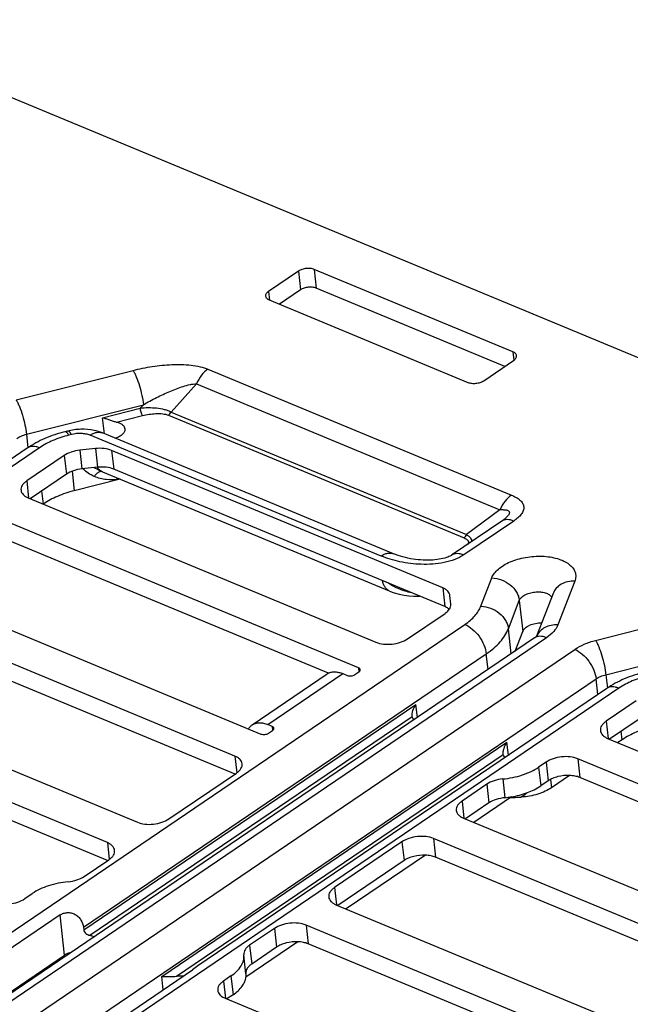
# Model space of a CAD drawing. Units: inches. Extents: x 0 to 34, y 0 to 22.
# Drawn here: x 9.8 to 10.9, y 12.5 to 14.2 of the extents above; entities that cross this region are included whole.
import ezdxf

# ---------------------------------------------------------------- set-up
doc = ezdxf.new("R2010")
doc.units = ezdxf.units.IN
doc.header["$LTSCALE"] = 1.87
doc.header["$MEASUREMENT"] = 0
doc.layers.get('0').update_dxf_attribs({"linetype": 'CONTINUOUS'})

msp = doc.modelspace()

# ---------------------------------------------------------------- linework, layer by layer
at = {"color": 7, "linetype": 'CONTINUOUS'}
for p, q in [((11.9726, 13.1356), (8.0383, 14.7694)), ((10.3129, 13.7442), (10.3165, 13.7112)), ((10.6614, 13.5994), (10.3129, 13.7442)), ((10.2852, 13.7413), (10.2325, 13.7055)), ((10.2852, 13.7413), (10.2888, 13.7083)), ((10.2888, 13.7083), (10.2517, 13.6831)), ((10.6472, 13.5739), (10.3165, 13.7112)), ((10.2325, 13.7055), (10.2342, 13.6904)), ((10.2339, 13.6905), (10.5824, 13.5458)), ((10.6614, 13.5994), (10.663, 13.5847)), ((10.6101, 13.5487), (10.6627, 13.5845)), ((9.79, 13.5149), (9.9951, 13.5669)), ((10.1264, 13.569), (10.6588, 13.348)), ((10.1062, 13.5434), (10.0617, 13.4938)), ((10.1062, 13.5434), (10.6386, 13.3223)), ((9.808, 13.4548), (10.0131, 13.5067)), ((9.9414, 13.4838), (10.0076, 13.5006)), ((10.0131, 13.5067), (10.0076, 13.5006)), ((9.9446, 13.4555), (9.9414, 13.4838)), ((9.9662, 13.4761), (10.0115, 13.4875)), ((10.0573, 13.4883), (10.5758, 13.2729)), ((10.0617, 13.4938), (10.5802, 13.2785)), ((9.808, 13.4548), (9.8106, 13.4312)), ((9.8801, 13.4603), (9.8754, 13.4591)), ((9.887, 13.4543), (9.8823, 13.4531)), ((10.4302, 13.241), (9.9196, 13.453)), ((10.4517, 13.2449), (9.9411, 13.457)), ((9.8307, 13.431), (8.4068, 12.4636)), ((9.8095, 13.4305), (9.0858, 12.9389)), ((9.8743, 13.4176), (9.8085, 13.3729)), ((9.8743, 13.4176), (9.878, 13.3847)), ((9.9291, 13.4297), (9.9014, 13.4267)), ((9.9014, 13.4267), (9.9051, 13.3938)), ((9.9291, 13.4297), (9.9328, 13.3967)), ((9.9574, 13.4264), (9.961, 13.3934)), ((10.5382, 13.1852), (9.9574, 13.4264)), ((9.9328, 13.3967), (9.9051, 13.3938)), ((9.878, 13.3847), (9.8145, 13.3416)), ((9.8879, 13.3898), (9.8917, 13.3556)), ((9.9421, 13.3884), (9.9408, 13.389)), ((10.4451, 13.1795), (9.9421, 13.3884)), ((10.5418, 13.1522), (9.961, 13.3934)), ((9.8085, 13.3729), (9.8118, 13.3427)), ((9.9721, 13.376), (9.8917, 13.3556)), ((9.8376, 13.3323), (9.835, 13.3555)), ((9.8112, 13.343), (10.4211, 13.0897)), ((9.8376, 13.3323), (9.8373, 13.3321)), ((10.6386, 13.3223), (10.5802, 13.2785)), ((10.3904, 13.0448), (9.7585, 13.3072)), ((10.6417, 13.302), (10.5538, 13.2423)), ((10.6629, 13.3024), (10.5751, 13.2428)), ((10.3378, 13.0352), (9.7622, 13.2743)), ((9.5584, 13.203), (10.2193, 12.9285)), ((10.6051, 13.1529), (10.6243, 13.2026)), ((10.7699, 13.1969), (10.7404, 13.1203)), ((10.5382, 13.1852), (10.5418, 13.1522)), ((10.551, 13.1714), (10.551, 13.1716)), ((10.7318, 13.1753), (10.7029, 13.1002)), ((10.1737, 12.8898), (9.5057, 13.1672)), ((10.5524, 13.1564), (10.551, 13.1714)), ((10.6534, 13.1133), (10.6725, 13.163)), ((10.6725, 13.163), (10.6786, 13.1087)), ((10.4764, 13.0955), (10.5423, 13.1402)), ((10.8065, 13.0928), (11.0116, 13.1448)), ((8.9748, 12.0325), (10.5771, 13.121)), ((10.174, 12.8583), (9.5094, 13.1343)), ((10.6583, 13.0694), (10.6534, 13.1133)), ((10.6653, 13.0741), (10.6786, 13.1087)), ((10.6992, 13.0972), (9.0026, 11.9446)), ((10.7204, 13.0976), (9.0062, 11.9331)), ((10.7029, 13.1002), (10.7031, 13.1004)), ((10.7031, 13.1004), (10.7032, 13.1005)), ((9.0203, 11.8886), (10.7698, 13.0771)), ((9.908, 12.5892), (10.6147, 13.0693)), ((10.6178, 13.0418), (10.6147, 13.0693)), ((10.8245, 13.0327), (11.0296, 13.0846)), ((9.3346, 13.051), (10.0025, 12.7736)), ((10.2039, 12.9445), (10.3355, 13.0339)), ((10.2315, 12.9451), (10.3632, 13.0345)), ((10.3632, 13.0345), (10.3707, 13.0314)), ((10.3841, 13.0328), (10.3911, 13.0376)), ((10.3904, 13.0448), (10.3912, 13.0377)), ((9.0404, 11.825), (10.8074, 13.0253)), ((10.8105, 12.9979), (10.8074, 13.0253)), ((10.8245, 13.0327), (10.8271, 13.0091)), ((10.8472, 13.0088), (9.0928, 11.817)), ((9.9499, 12.7378), (9.2819, 13.0152)), ((10.826, 13.0084), (10.1088, 12.5213)), ((9.9502, 12.7063), (9.2856, 12.9823)), ((10.8776, 12.9866), (10.8249, 12.9508)), ((9.9085, 12.5845), (10.4912, 12.9804)), ((10.4938, 12.9576), (10.4912, 12.9804)), ((9.9194, 12.5751), (10.4847, 12.9592)), ((10.4847, 12.9592), (10.4846, 12.9599)), ((10.8249, 12.9508), (10.8283, 12.9206)), ((10.8813, 12.9536), (10.831, 12.9195)), ((10.239, 12.9419), (10.2315, 12.9451)), ((10.2327, 12.9299), (10.2397, 12.9347)), ((10.239, 12.9419), (10.2398, 12.9348)), ((10.8531, 12.9184), (10.8514, 12.9334)), ((10.0454, 12.5027), (10.651, 12.9141)), ((10.6535, 12.8913), (10.651, 12.9141)), ((10.8276, 12.9209), (11.3213, 12.7158)), ((10.8531, 12.9184), (10.8457, 12.9134)), ((10.071, 12.5033), (10.6444, 12.8928)), ((10.1737, 12.8898), (10.1769, 12.8603)), ((10.6444, 12.8928), (10.6443, 12.8936)), ((10.7196, 12.8793), (10.7065, 12.8703)), ((10.7196, 12.8793), (10.7233, 12.8463)), ((10.775, 12.8851), (10.7787, 12.8522)), ((11.2687, 12.6801), (10.775, 12.8851)), ((10.7065, 12.8703), (10.7101, 12.8374)), ((10.0579, 12.7794), (10.1764, 12.8599)), ((10.6436, 12.8496), (10.6473, 12.8167)), ((10.7233, 12.8463), (10.7101, 12.8374)), ((10.7275, 12.8488), (10.7291, 12.8342)), ((10.7608, 12.8558), (10.7291, 12.8342)), ((11.269, 12.6485), (10.7787, 12.8522)), ((10.6157, 12.8404), (10.5721, 12.8108)), ((10.6157, 12.8404), (10.6193, 12.8075)), ((10.5721, 12.8108), (10.5755, 12.7806)), ((10.6589, 12.8183), (10.5928, 12.7734)), ((10.6193, 12.8075), (10.5781, 12.7795)), ((10.5748, 12.7809), (11.0976, 12.5638)), ((10.5222, 12.7451), (10.5258, 12.7122)), ((11.0449, 12.528), (10.5222, 12.7451)), ((9.9499, 12.7378), (9.9532, 12.7083)), ((10.4668, 12.7393), (10.3483, 12.6588)), ((10.4668, 12.7393), (10.4704, 12.7064)), ((9.909, 12.6783), (9.9526, 12.7079)), ((10.4704, 12.7064), (10.3543, 12.6275)), ((10.508, 12.7158), (10.369, 12.6214)), ((11.0452, 12.4965), (10.5258, 12.7122)), ((10.3483, 12.6588), (10.3517, 12.6286)), ((9.8051, 12.6395), (9.8182, 12.6484)), ((10.351, 12.6289), (10.8738, 12.4118)), ((9.8672, 12.6109), (9.7, 12.4974)), ((9.875, 12.5405), (9.8672, 12.6109)), ((9.908, 12.5892), (9.9085, 12.5845)), ((10.243, 12.5873), (10.1994, 12.5577)), ((10.243, 12.5873), (10.2467, 12.5543)), ((10.2984, 12.5931), (10.302, 12.5602)), ((10.8211, 12.376), (10.2984, 12.5931)), ((10.2842, 12.5638), (10.193, 12.5018)), ((10.1994, 12.5577), (10.2031, 12.5247)), ((10.2467, 12.5543), (10.2031, 12.5247)), ((10.8215, 12.3445), (10.302, 12.5602)), ((9.7078, 12.427), (9.875, 12.5405)), ((10.1893, 12.5413), (10.1894, 12.5406)), ((10.1931, 12.5077), (10.1894, 12.5406)), ((10.1088, 12.5213), (10.0995, 12.5145)), ((9.9323, 12.4009), (10.0995, 12.5145)), ((10.048, 12.4795), (10.0454, 12.5027)), ((10.1667, 12.5037), (10.1536, 12.4947)), ((10.1667, 12.5037), (10.1704, 12.4707)), ((10.1536, 12.4947), (10.1569, 12.4645)), ((10.1563, 12.4648), (10.65, 12.2598)), ((10.1704, 12.4707), (10.1596, 12.4634))]:
    msp.add_line(p, q, dxfattribs=at)
for points in [[(10.643, 13.303), (10.6429, 13.3029), (10.6422, 13.3023), (10.6417, 13.302)], [(10.5538, 13.2423), (10.5534, 13.242), (10.5523, 13.2414), (10.551, 13.2407), (10.5492, 13.2399), (10.5471, 13.2391), (10.5446, 13.2382), (10.5418, 13.2374), (10.5387, 13.2366), (10.5354, 13.2359), (10.532, 13.2353), (10.5284, 13.2348), (10.5246, 13.2343), (10.5207, 13.234), (10.5166, 13.2338), (10.5125, 13.2337), (10.5082, 13.2337), (10.5039, 13.2339), (10.4995, 13.2341), (10.495, 13.2345), (10.4906, 13.235), (10.4861, 13.2356), (10.4817, 13.2363), (10.4773, 13.2372), (10.4729, 13.2382), (10.4685, 13.2393), (10.4642, 13.2405), (10.4598, 13.2419), (10.4554, 13.2435), (10.4517, 13.2449)], [(10.4451, 13.1795), (10.453, 13.1766), (10.4617, 13.1741), (10.4704, 13.1722), (10.479, 13.171), (10.4875, 13.1704), (10.4958, 13.1703), (10.498, 13.1704)]]:
    msp.add_lwpolyline(points, dxfattribs=at)
for centre, radius, start, end in [((10.7301, 13.088), 0.0298, 154.9417, 155.6232), ((10.3471, 13.0169), 0.0206, 116.8275, 124.1766), ((10.6319, 12.98), 0.164, 275.3653, 277.4033), ((10.632, 12.9792), 0.1632, 277.4013, 279.4651), ((10.1669, 12.5048), 0.0264, 353.4477, 6.271)]:
    msp.add_arc(centre, radius, start, end, dxfattribs=at)
for points, knots in [([(10.3129, 13.7442), (10.3108, 13.745), (10.3061, 13.7461), (10.2987, 13.7461), (10.2915, 13.7446), (10.2871, 13.7425), (10.2852, 13.7413)], [0, 0, 0, 0, 0.235209, 0.498503, 0.762607, 1, 1, 1, 1]), ([(10.3165, 13.7112), (10.3144, 13.7121), (10.3097, 13.7132), (10.3024, 13.7131), (10.2952, 13.7116), (10.2907, 13.7096), (10.2888, 13.7083)], [0, 0, 0, 0, 0.235209, 0.498503, 0.762607, 1, 1, 1, 1]), ([(10.2325, 13.7055), (10.2317, 13.7049), (10.2302, 13.7038), (10.2285, 13.7017), (10.2275, 13.6995), (10.2274, 13.698), (10.2275, 13.6973)], [0, 0, 0, 0, 0.296358, 0.557509, 0.787998, 1, 1, 1, 1]), ([(10.2275, 13.6973), (10.2276, 13.6966), (10.228, 13.6952), (10.2294, 13.6933), (10.2314, 13.6917), (10.233, 13.6909), (10.2339, 13.6905)], [0, 0, 0, 0, 0.213356, 0.444392, 0.705009, 1, 1, 1, 1]), ([(10.6678, 13.5927), (10.6677, 13.5934), (10.6672, 13.5948), (10.6659, 13.5967), (10.6639, 13.5983), (10.6622, 13.5991), (10.6614, 13.5994)], [0, 0, 0, 0, 0.213356, 0.444392, 0.705009, 1, 1, 1, 1]), ([(10.6627, 13.5845), (10.6635, 13.585), (10.665, 13.5862), (10.6667, 13.5883), (10.6677, 13.5904), (10.6678, 13.592), (10.6678, 13.5927)], [0, 0, 0, 0, 0.296358, 0.557509, 0.787998, 1, 1, 1, 1]), ([(9.9951, 13.5669), (10.0062, 13.5697), (10.0287, 13.5743), (10.0572, 13.5771), (10.08, 13.5773), (10.0965, 13.5763), (10.1121, 13.5738), (10.1219, 13.5709), (10.1264, 13.569)], [0, 0, 0, 0, 0.257338, 0.516906, 0.645195, 0.770395, 0.889946, 1, 1, 1, 1]), ([(9.9951, 13.5669), (9.9961, 13.5653), (9.9981, 13.5615), (10.002, 13.5526), (10.0064, 13.5397), (10.0106, 13.5234), (10.0125, 13.5122), (10.0131, 13.5067)], [0, 0, 0, 0, 0.091588, 0.201466, 0.460448, 0.740178, 1, 1, 1, 1]), ([(10.1264, 13.569), (10.1221, 13.5661), (10.1142, 13.5582), (10.1086, 13.5487), (10.1062, 13.5434)], [0, 0, 0, 0, 0.473101, 1, 1, 1, 1]), ([(10.0131, 13.5067), (10.0206, 13.5111), (10.032, 13.5172), (10.0475, 13.5248), (10.0592, 13.53), (10.0711, 13.5348), (10.0829, 13.5389), (10.0928, 13.5416), (10.1006, 13.543), (10.1044, 13.5434), (10.1062, 13.5434)], [0, 0, 0, 0, 0.257214, 0.385498, 0.513204, 0.639893, 0.764787, 0.886241, 0.944582, 1, 1, 1, 1]), ([(10.5824, 13.5458), (10.5845, 13.5449), (10.5892, 13.5439), (10.5965, 13.5439), (10.6037, 13.5454), (10.6082, 13.5474), (10.6101, 13.5487)], [0, 0, 0, 0, 0.235209, 0.498503, 0.762607, 1, 1, 1, 1]), ([(9.79, 13.5149), (9.791, 13.5133), (9.793, 13.5095), (9.7969, 13.5007), (9.8013, 13.4877), (9.8055, 13.4714), (9.8074, 13.4602), (9.808, 13.4548)], [0, 0, 0, 0, 0.091587, 0.201466, 0.460448, 0.740178, 1, 1, 1, 1]), ([(10.0076, 13.5006), (10.0123, 13.5012), (10.0218, 13.5018), (10.036, 13.5012), (10.0475, 13.4992), (10.056, 13.4966), (10.0599, 13.4948), (10.0617, 13.4938)], [0, 0, 0, 0, 0.255629, 0.516225, 0.770508, 0.88995, 1, 1, 1, 1]), ([(10.0115, 13.4875), (10.011, 13.4883), (10.0101, 13.4902), (10.009, 13.4934), (10.0081, 13.497), (10.0077, 13.4994), (10.0076, 13.5006)], [0, 0, 0, 0, 0.201337, 0.460362, 0.740138, 1, 1, 1, 1]), ([(9.9414, 13.4838), (9.9435, 13.4834), (9.9476, 13.4822), (9.9538, 13.4801), (9.96, 13.4779), (9.9641, 13.4766), (9.9662, 13.4761)], [0, 0, 0, 0, 0.240326, 0.494085, 0.753265, 1, 1, 1, 1]), ([(10.0115, 13.4875), (10.0154, 13.4885), (10.0232, 13.4901), (10.0351, 13.4913), (10.0449, 13.4911), (10.0523, 13.4899), (10.0557, 13.4889), (10.0573, 13.4883)], [0, 0, 0, 0, 0.257349, 0.516953, 0.770327, 0.889913, 1, 1, 1, 1]), ([(10.0573, 13.4883), (10.0582, 13.4889), (10.06, 13.4906), (10.0612, 13.4927), (10.0617, 13.4938)], [0, 0, 0, 0, 0.473101, 1, 1, 1, 1]), ([(9.9662, 13.4761), (9.9682, 13.4756), (9.9718, 13.4744), (9.9763, 13.4718), (9.9795, 13.4684), (9.9806, 13.4656), (9.9807, 13.4643)], [0, 0, 0, 0, 0.305955, 0.571725, 0.798555, 1, 1, 1, 1]), ([(9.791, 13.4474), (9.7934, 13.4491), (9.7989, 13.452), (9.8049, 13.454), (9.808, 13.4548)], [0, 0, 0, 0, 0.476152, 1, 1, 1, 1]), ([(9.8754, 13.4591), (9.8634, 13.4561), (9.8405, 13.4485), (9.8192, 13.4371), (9.8095, 13.4305)], [0, 0, 0, 0, 0.513811, 1, 1, 1, 1]), ([(9.8823, 13.4531), (9.8728, 13.4507), (9.8549, 13.4448), (9.8381, 13.436), (9.8307, 13.431)], [0, 0, 0, 0, 0.523849, 1, 1, 1, 1]), ([(9.8823, 13.4531), (9.8817, 13.4541), (9.8808, 13.4555), (9.8795, 13.457), (9.8781, 13.4584), (9.8765, 13.4594), (9.8754, 13.4591)], [0, 0, 0, 0, 0.364249, 0.516324, 0.648431, 1, 1, 1, 1]), ([(9.9411, 13.457), (9.9365, 13.4589), (9.9241, 13.4626), (9.9033, 13.4644), (9.8877, 13.4622), (9.8801, 13.4603)], [0, 0, 0, 0, 0.244563, 0.619827, 1, 1, 1, 1]), ([(9.887, 13.4543), (9.8864, 13.4553), (9.8855, 13.4566), (9.8841, 13.4582), (9.8828, 13.4596), (9.8812, 13.4606), (9.8801, 13.4603)], [0, 0, 0, 0, 0.364249, 0.516324, 0.648431, 1, 1, 1, 1]), ([(9.9196, 13.453), (9.9173, 13.454), (9.9122, 13.4554), (9.9012, 13.4566), (9.8926, 13.4557), (9.887, 13.4543)], [0, 0, 0, 0, 0.225961, 0.475572, 1, 1, 1, 1]), ([(9.9196, 13.453), (9.9213, 13.4542), (9.9249, 13.4563), (9.9306, 13.4581), (9.9361, 13.4584), (9.9396, 13.4576), (9.9411, 13.457)], [0, 0, 0, 0, 0.283881, 0.541349, 0.776975, 1, 1, 1, 1]), ([(9.9807, 13.4643), (9.9808, 13.4635), (9.9807, 13.4619), (9.98, 13.4594), (9.9786, 13.457), (9.9758, 13.4538), (9.9709, 13.4503), (9.9663, 13.4484), (9.9638, 13.4475)], [0, 0, 0, 0, 0.093814, 0.192417, 0.299581, 0.417607, 0.688132, 1, 1, 1, 1]), ([(9.8307, 13.431), (9.8288, 13.4318), (9.825, 13.433), (9.8192, 13.4336), (9.814, 13.4329), (9.8109, 13.4314), (9.8095, 13.4305)], [0, 0, 0, 0, 0.28504, 0.542755, 0.777893, 1, 1, 1, 1]), ([(9.9014, 13.4267), (9.8964, 13.4262), (9.8869, 13.4242), (9.8781, 13.4202), (9.8743, 13.4176)], [0, 0, 0, 0, 0.526631, 1, 1, 1, 1]), ([(9.9574, 13.4264), (9.9532, 13.4281), (9.9437, 13.4302), (9.9341, 13.4302), (9.9291, 13.4297)], [0, 0, 0, 0, 0.471832, 1, 1, 1, 1]), ([(9.9408, 13.389), (9.9392, 13.3898), (9.936, 13.392), (9.9337, 13.395), (9.9327, 13.3967)], [0, 0, 0, 0, 0.482766, 1, 1, 1, 1]), ([(9.961, 13.3934), (9.9569, 13.3952), (9.9474, 13.3973), (9.9378, 13.3973), (9.9328, 13.3967)], [0, 0, 0, 0, 0.471832, 1, 1, 1, 1]), ([(9.9051, 13.3938), (9.9001, 13.3933), (9.8906, 13.3913), (9.8817, 13.3873), (9.878, 13.3847)], [0, 0, 0, 0, 0.526631, 1, 1, 1, 1]), ([(9.9269, 13.3807), (9.9232, 13.3823), (9.9162, 13.3863), (9.9099, 13.3913), (9.9069, 13.394)], [0, 0, 0, 0, 0.505111, 1, 1, 1, 1]), ([(9.9408, 13.389), (9.9396, 13.3895), (9.9348, 13.3918), (9.9301, 13.3942), (9.9266, 13.3961)], [0, 0, 0, 0, 0.249429, 1, 1, 1, 1]), ([(9.9408, 13.389), (9.9398, 13.3894), (9.9381, 13.3895), (9.9358, 13.3888), (9.9332, 13.3875), (9.9301, 13.3848), (9.928, 13.3822), (9.9269, 13.3807)], [0, 0, 0, 0, 0.183476, 0.289556, 0.408018, 0.682577, 1, 1, 1, 1]), ([(9.9712, 13.3763), (9.9636, 13.375), (9.9485, 13.3741), (9.9336, 13.3777), (9.9269, 13.3807)], [0, 0, 0, 0, 0.515105, 1, 1, 1, 1]), ([(9.8085, 13.3729), (9.8068, 13.3718), (9.8039, 13.3694), (9.8005, 13.3653), (9.7985, 13.361), (9.7982, 13.3579), (9.7984, 13.3565)], [0, 0, 0, 0, 0.296354, 0.55751, 0.787998, 1, 1, 1, 1]), ([(9.7984, 13.3565), (9.7985, 13.3551), (9.7994, 13.3523), (9.8022, 13.3486), (9.8062, 13.3453), (9.8094, 13.3437), (9.8112, 13.343)], [0, 0, 0, 0, 0.213356, 0.44439, 0.705013, 1, 1, 1, 1]), ([(9.8917, 13.3556), (9.8817, 13.353), (9.8629, 13.3468), (9.8453, 13.3376), (9.8376, 13.3323)], [0, 0, 0, 0, 0.523848, 1, 1, 1, 1]), ([(10.6588, 13.348), (10.6545, 13.345), (10.6466, 13.3371), (10.641, 13.3276), (10.6386, 13.3223)], [0, 0, 0, 0, 0.473101, 1, 1, 1, 1]), ([(10.6588, 13.348), (10.6616, 13.3468), (10.6669, 13.3443), (10.6737, 13.3396), (10.6779, 13.3347), (10.6798, 13.3305), (10.6805, 13.3273), (10.6804, 13.3239), (10.6793, 13.3194), (10.676, 13.3138), (10.6702, 13.3077), (10.6655, 13.3042), (10.6629, 13.3024)], [0, 0, 0, 0, 0.145629, 0.276938, 0.392451, 0.445531, 0.496997, 0.548631, 0.602181, 0.719258, 0.852467, 1, 1, 1, 1]), ([(10.6386, 13.3223), (10.6403, 13.3224), (10.6429, 13.3225), (10.6462, 13.3223), (10.6486, 13.3221), (10.6507, 13.3216), (10.6526, 13.3209), (10.6541, 13.3199), (10.6551, 13.3184), (10.6552, 13.3166), (10.6546, 13.3146), (10.6534, 13.3126), (10.6517, 13.3106), (10.6498, 13.3086), (10.6469, 13.306), (10.6446, 13.3042), (10.643, 13.303)], [0, 0, 0, 0, 0.136783, 0.201784, 0.263672, 0.321547, 0.374364, 0.421512, 0.464722, 0.509939, 0.562987, 0.624699, 0.693095, 0.76608, 0.842157, 1, 1, 1, 1]), ([(10.6629, 13.3024), (10.661, 13.3032), (10.6571, 13.3045), (10.6514, 13.3051), (10.6461, 13.3044), (10.643, 13.3029), (10.6417, 13.302)], [0, 0, 0, 0, 0.285037, 0.542749, 0.777885, 1, 1, 1, 1]), ([(10.5758, 13.2729), (10.5767, 13.2736), (10.5784, 13.2753), (10.5797, 13.2774), (10.5802, 13.2785)], [0, 0, 0, 0, 0.473101, 1, 1, 1, 1]), ([(10.5802, 13.2785), (10.5815, 13.2777), (10.584, 13.276), (10.5869, 13.2729), (10.5887, 13.2696), (10.5889, 13.2672), (10.5888, 13.2661)], [0, 0, 0, 0, 0.296668, 0.559936, 0.789967, 1, 1, 1, 1]), ([(10.5758, 13.2729), (10.5772, 13.2724), (10.5792, 13.2714), (10.5814, 13.2696), (10.5826, 13.2681), (10.5833, 13.2665), (10.5835, 13.2641), (10.5826, 13.2624), (10.5819, 13.2614)], [0, 0, 0, 0, 0.297377, 0.429166, 0.54886, 0.659143, 0.766469, 1, 1, 1, 1]), ([(10.4302, 13.241), (10.4319, 13.2422), (10.4355, 13.2442), (10.4412, 13.2461), (10.4467, 13.2464), (10.4502, 13.2456), (10.4517, 13.2449)], [0, 0, 0, 0, 0.283883, 0.541349, 0.776974, 1, 1, 1, 1]), ([(10.5751, 13.2428), (10.5702, 13.2395), (10.5589, 13.234), (10.5404, 13.229), (10.5207, 13.2264), (10.4946, 13.226), (10.4639, 13.2297), (10.4407, 13.2366), (10.4302, 13.241)], [0, 0, 0, 0, 0.117999, 0.248514, 0.383295, 0.516941, 0.770679, 1, 1, 1, 1]), ([(10.5751, 13.2428), (10.5731, 13.2436), (10.5693, 13.2448), (10.5636, 13.2454), (10.5583, 13.2447), (10.5552, 13.2433), (10.5538, 13.2423)], [0, 0, 0, 0, 0.285037, 0.542749, 0.777885, 1, 1, 1, 1]), ([(10.6243, 13.2026), (10.6266, 13.2086), (10.6335, 13.2169), (10.6455, 13.2253), (10.6569, 13.2311), (10.6698, 13.2357), (10.6838, 13.2389), (10.6982, 13.2407), (10.7126, 13.2409), (10.7264, 13.2396), (10.7392, 13.2368), (10.7503, 13.2327), (10.7595, 13.2272), (10.7665, 13.2207), (10.7708, 13.2131), (10.772, 13.2048), (10.7708, 13.1995), (10.7699, 13.1969)], [0, 0, 0, 0, 0.104466, 0.167549, 0.237132, 0.311881, 0.390004, 0.469442, 0.548038, 0.6237, 0.694558, 0.759161, 0.816704, 0.867354, 0.912628, 0.955553, 1, 1, 1, 1]), ([(10.4451, 13.1795), (10.4436, 13.1802), (10.4406, 13.182), (10.4369, 13.1861), (10.4342, 13.1914), (10.4331, 13.1954), (10.4327, 13.1975)], [0, 0, 0, 0, 0.223167, 0.458858, 0.716275, 1, 1, 1, 1]), ([(10.4834, 13.1764), (10.4797, 13.1772), (10.465, 13.181), (10.4511, 13.1875), (10.4417, 13.1937)], [0, 0, 0, 0, 0.253096, 1, 1, 1, 1]), ([(10.6243, 13.2026), (10.6301, 13.2024), (10.6418, 13.1999), (10.657, 13.1912), (10.6666, 13.1804), (10.6711, 13.1706), (10.6723, 13.1655), (10.6725, 13.163)], [0, 0, 0, 0, 0.260498, 0.521168, 0.769415, 0.887044, 1, 1, 1, 1]), ([(10.7699, 13.1969), (10.7657, 13.1971), (10.7574, 13.1964), (10.7461, 13.1922), (10.737, 13.1851), (10.7331, 13.1787), (10.7318, 13.1753)], [0, 0, 0, 0, 0.27099, 0.527036, 0.768211, 1, 1, 1, 1]), ([(10.551, 13.1716), (10.5508, 13.173), (10.55, 13.1758), (10.5472, 13.1796), (10.5432, 13.1828), (10.54, 13.1844), (10.5382, 13.1852)], [0, 0, 0, 0, 0.213361, 0.444394, 0.705017, 1, 1, 1, 1]), ([(10.6725, 13.163), (10.6733, 13.165), (10.6762, 13.1688), (10.6825, 13.1731), (10.6907, 13.1763), (10.6999, 13.1781), (10.7093, 13.1782), (10.7167, 13.177), (10.7218, 13.1751), (10.7258, 13.1729), (10.7283, 13.1706), (10.7294, 13.1688)], [0, 0, 0, 0, 0.096934, 0.216027, 0.354237, 0.502915, 0.651047, 0.787735, 0.849152, 0.905018, 1, 1, 1, 1]), ([(10.5498, 13.1474), (10.5507, 13.1488), (10.5521, 13.1517), (10.5525, 13.1549), (10.5524, 13.1564)], [0, 0, 0, 0, 0.52375, 1, 1, 1, 1]), ([(10.5497, 13.1475), (10.5492, 13.1479), (10.5468, 13.1499), (10.544, 13.1513), (10.5418, 13.1522)], [0, 0, 0, 0, 0.231358, 1, 1, 1, 1]), ([(10.5423, 13.1402), (10.543, 13.1408), (10.5458, 13.1428), (10.5483, 13.1453), (10.5498, 13.1474)], [0, 0, 0, 0, 0.272148, 1, 1, 1, 1]), ([(10.5771, 13.121), (10.5804, 13.1233), (10.5867, 13.128), (10.5969, 13.138), (10.6028, 13.1468), (10.6051, 13.1529)], [0, 0, 0, 0, 0.282124, 0.542545, 1, 1, 1, 1]), ([(10.6051, 13.1529), (10.611, 13.1527), (10.6227, 13.1503), (10.6379, 13.1416), (10.6474, 13.1308), (10.652, 13.121), (10.6531, 13.1159), (10.6534, 13.1133)], [0, 0, 0, 0, 0.260498, 0.521168, 0.769415, 0.887044, 1, 1, 1, 1]), ([(10.5771, 13.121), (10.5819, 13.119), (10.5911, 13.1129), (10.6025, 13.1004), (10.611, 13.0855), (10.6141, 13.0746), (10.6147, 13.0693)], [0, 0, 0, 0, 0.232686, 0.493332, 0.757615, 1, 1, 1, 1]), ([(10.6786, 13.1087), (10.6795, 13.111), (10.6821, 13.1141), (10.6865, 13.1174), (10.6924, 13.1205), (10.701, 13.1231), (10.7083, 13.1238), (10.712, 13.1237)], [0, 0, 0, 0, 0.190905, 0.305558, 0.43191, 0.709825, 1, 1, 1, 1]), ([(10.7404, 13.1203), (10.7364, 13.1204), (10.7285, 13.1198), (10.7176, 13.116), (10.7087, 13.1096), (10.7046, 13.1037), (10.7031, 13.1006)], [0, 0, 0, 0, 0.270209, 0.526357, 0.768158, 1, 1, 1, 1]), ([(10.7404, 13.1203), (10.7387, 13.1159), (10.7329, 13.1072), (10.725, 13.1007), (10.7204, 13.0976)], [0, 0, 0, 0, 0.457948, 1, 1, 1, 1]), ([(10.6147, 13.0693), (10.6193, 13.0724), (10.6279, 13.0789), (10.6421, 13.0927), (10.6502, 13.1049), (10.6534, 13.1133)], [0, 0, 0, 0, 0.282122, 0.542545, 1, 1, 1, 1]), ([(10.4211, 13.0897), (10.4252, 13.088), (10.4347, 13.0859), (10.4494, 13.0859), (10.4638, 13.0889), (10.4727, 13.093), (10.4764, 13.0955)], [0, 0, 0, 0, 0.23521, 0.498503, 0.762607, 1, 1, 1, 1]), ([(10.6992, 13.0972), (10.7, 13.0977), (10.7013, 13.0987), (10.7025, 13.0998), (10.7029, 13.1002)], [0, 0, 0, 0, 0.624682, 1, 1, 1, 1]), ([(10.7204, 13.0976), (10.7185, 13.0984), (10.7147, 13.0996), (10.7089, 13.1003), (10.7037, 13.0995), (10.7006, 13.0981), (10.6992, 13.0972)], [0, 0, 0, 0, 0.28504, 0.542755, 0.777893, 1, 1, 1, 1]), ([(10.7698, 13.0771), (10.7751, 13.0806), (10.787, 13.0869), (10.7997, 13.0911), (10.8065, 13.0928)], [0, 0, 0, 0, 0.476151, 1, 1, 1, 1]), ([(10.8065, 13.0928), (10.8075, 13.0912), (10.8095, 13.0874), (10.8134, 13.0786), (10.8178, 13.0656), (10.8219, 13.0493), (10.8239, 13.0381), (10.8245, 13.0327)], [0, 0, 0, 0, 0.091587, 0.201466, 0.460448, 0.740178, 1, 1, 1, 1]), ([(10.7698, 13.0771), (10.7746, 13.0751), (10.7839, 13.069), (10.7952, 13.0565), (10.8037, 13.0416), (10.8068, 13.0307), (10.8074, 13.0253)], [0, 0, 0, 0, 0.232686, 0.493332, 0.757615, 1, 1, 1, 1]), ([(10.3378, 13.0353), (10.3395, 13.0362), (10.3433, 13.0375), (10.3496, 13.0379), (10.3564, 13.0369), (10.3609, 13.0354), (10.3632, 13.0345)], [0, 0, 0, 0, 0.222344, 0.459292, 0.717452, 1, 1, 1, 1]), ([(10.3935, 13.0415), (10.3935, 13.0419), (10.3933, 13.0425), (10.3923, 13.0438), (10.3912, 13.0445), (10.3904, 13.0448)], [0, 0, 0, 0, 0.213994, 0.445724, 1, 1, 1, 1]), ([(10.3911, 13.0376), (10.3915, 13.0378), (10.3922, 13.0384), (10.393, 13.0394), (10.3935, 13.0404), (10.3936, 13.0412), (10.3935, 13.0415)], [0, 0, 0, 0, 0.296361, 0.557506, 0.787998, 1, 1, 1, 1]), ([(10.8919, 13.037), (10.8799, 13.034), (10.857, 13.0264), (10.8356, 13.015), (10.826, 13.0084)], [0, 0, 0, 0, 0.513811, 1, 1, 1, 1]), ([(10.3707, 13.0314), (10.3717, 13.031), (10.374, 13.0304), (10.3775, 13.0305), (10.381, 13.0312), (10.3832, 13.0322), (10.3841, 13.0328)], [0, 0, 0, 0, 0.235209, 0.498503, 0.762608, 1, 1, 1, 1]), ([(10.8074, 13.0253), (10.8099, 13.027), (10.8154, 13.0299), (10.8213, 13.0319), (10.8245, 13.0327)], [0, 0, 0, 0, 0.476152, 1, 1, 1, 1]), ([(10.8988, 13.031), (10.8892, 13.0286), (10.8713, 13.0227), (10.8546, 13.0139), (10.8472, 13.0088)], [0, 0, 0, 0, 0.523849, 1, 1, 1, 1]), ([(10.8472, 13.0088), (10.8452, 13.0096), (10.8414, 13.0109), (10.8357, 13.0115), (10.8304, 13.0108), (10.8273, 13.0093), (10.826, 13.0084)], [0, 0, 0, 0, 0.28504, 0.542755, 0.777893, 1, 1, 1, 1]), ([(10.4846, 12.9599), (10.4844, 12.9614), (10.4847, 12.9647), (10.4864, 12.9718), (10.489, 12.9771), (10.4912, 12.9804)], [0, 0, 0, 0, 0.205743, 0.452217, 1, 1, 1, 1]), ([(10.2039, 12.9445), (10.2056, 12.9457), (10.2097, 12.9476), (10.2165, 12.9486), (10.224, 12.9477), (10.229, 12.9461), (10.2315, 12.9451)], [0, 0, 0, 0, 0.222107, 0.457245, 0.714961, 1, 1, 1, 1]), ([(10.4879, 12.9536), (10.4871, 12.9544), (10.4857, 12.9561), (10.4849, 12.9582), (10.4847, 12.9592)], [0, 0, 0, 0, 0.522628, 1, 1, 1, 1]), ([(10.8249, 12.9508), (10.8233, 12.9497), (10.8203, 12.9473), (10.8169, 12.9432), (10.8149, 12.9389), (10.8147, 12.9358), (10.8148, 12.9344)], [0, 0, 0, 0, 0.296354, 0.55751, 0.787998, 1, 1, 1, 1]), ([(10.1974, 12.9376), (10.1983, 12.939), (10.2002, 12.9416), (10.2026, 12.9436), (10.2039, 12.9445)], [0, 0, 0, 0, 0.50793, 1, 1, 1, 1]), ([(10.2193, 12.9285), (10.2203, 12.9281), (10.2226, 12.9276), (10.2261, 12.9276), (10.2296, 12.9283), (10.2318, 12.9293), (10.2327, 12.9299)], [0, 0, 0, 0, 0.235209, 0.498503, 0.762608, 1, 1, 1, 1]), ([(10.2421, 12.9387), (10.2421, 12.939), (10.2419, 12.9397), (10.241, 12.941), (10.2398, 12.9416), (10.239, 12.9419)], [0, 0, 0, 0, 0.213994, 0.445724, 1, 1, 1, 1]), ([(10.2397, 12.9347), (10.2401, 12.935), (10.2408, 12.9356), (10.2416, 12.9365), (10.2421, 12.9376), (10.2422, 12.9383), (10.2421, 12.9387)], [0, 0, 0, 0, 0.296361, 0.557506, 0.787998, 1, 1, 1, 1]), ([(10.8148, 12.9344), (10.815, 12.933), (10.8159, 12.9302), (10.8186, 12.9265), (10.8226, 12.9232), (10.8259, 12.9216), (10.8276, 12.9209)], [0, 0, 0, 0, 0.213356, 0.44439, 0.705013, 1, 1, 1, 1]), ([(10.9072, 12.9417), (10.8972, 12.9392), (10.8784, 12.933), (10.8608, 12.9237), (10.8531, 12.9184)], [0, 0, 0, 0, 0.523848, 1, 1, 1, 1]), ([(10.6443, 12.8936), (10.6441, 12.8951), (10.6444, 12.8984), (10.6462, 12.9055), (10.6488, 12.9108), (10.651, 12.9141)], [0, 0, 0, 0, 0.205743, 0.452217, 1, 1, 1, 1]), ([(10.1865, 12.8763), (10.1863, 12.8777), (10.1854, 12.8805), (10.1827, 12.8843), (10.1787, 12.8875), (10.1754, 12.8891), (10.1737, 12.8898)], [0, 0, 0, 0, 0.213356, 0.44439, 0.705013, 1, 1, 1, 1]), ([(10.6477, 12.8873), (10.6468, 12.8881), (10.6454, 12.8898), (10.6446, 12.8918), (10.6444, 12.8928)], [0, 0, 0, 0, 0.522628, 1, 1, 1, 1]), ([(10.775, 12.8851), (10.7708, 12.8868), (10.7614, 12.889), (10.7467, 12.8889), (10.7322, 12.8859), (10.7234, 12.8818), (10.7196, 12.8793)], [0, 0, 0, 0, 0.23521, 0.498503, 0.762607, 1, 1, 1, 1]), ([(10.1764, 12.8599), (10.178, 12.861), (10.181, 12.8634), (10.1844, 12.8675), (10.1864, 12.8719), (10.1866, 12.8749), (10.1865, 12.8763)], [0, 0, 0, 0, 0.296354, 0.55751, 0.787998, 1, 1, 1, 1]), ([(10.6436, 12.8496), (10.6553, 12.8507), (10.6723, 12.8541), (10.693, 12.8623), (10.7023, 12.8675), (10.7065, 12.8703)], [0, 0, 0, 0, 0.525998, 0.772717, 1, 1, 1, 1]), ([(10.6436, 12.8496), (10.6384, 12.8491), (10.6287, 12.8472), (10.6195, 12.8431), (10.6157, 12.8404)], [0, 0, 0, 0, 0.52659, 1, 1, 1, 1]), ([(10.7608, 12.8558), (10.754, 12.8561), (10.7438, 12.855), (10.7313, 12.8509), (10.7257, 12.848), (10.7233, 12.8463)], [0, 0, 0, 0, 0.522257, 0.772553, 1, 1, 1, 1]), ([(10.7787, 12.8522), (10.776, 12.8533), (10.7701, 12.855), (10.764, 12.8556), (10.7608, 12.8558)], [0, 0, 0, 0, 0.475278, 1, 1, 1, 1]), ([(10.6589, 12.8182), (10.6684, 12.8198), (10.6863, 12.8244), (10.7029, 12.8325), (10.7101, 12.8374)], [0, 0, 0, 0, 0.526191, 1, 1, 1, 1]), ([(10.7291, 12.8342), (10.7256, 12.8318), (10.7178, 12.8275), (10.7003, 12.8209), (10.6859, 12.8184), (10.6761, 12.8178)], [0, 0, 0, 0, 0.227025, 0.474413, 1, 1, 1, 1]), ([(10.5721, 12.8108), (10.5705, 12.8097), (10.5675, 12.8074), (10.5641, 12.8033), (10.5621, 12.7989), (10.5619, 12.7958), (10.562, 12.7944)], [0, 0, 0, 0, 0.296354, 0.55751, 0.787998, 1, 1, 1, 1]), ([(10.6473, 12.8167), (10.6421, 12.8162), (10.6323, 12.8143), (10.6232, 12.8101), (10.6193, 12.8075)], [0, 0, 0, 0, 0.52659, 1, 1, 1, 1]), ([(10.6573, 12.8172), (10.6588, 12.8171), (10.6651, 12.8171), (10.6714, 12.8175), (10.6761, 12.8178)], [0, 0, 0, 0, 0.248076, 1, 1, 1, 1]), ([(10.6868, 12.8256), (10.686, 12.8249), (10.6826, 12.8221), (10.6789, 12.8195), (10.6761, 12.8178)], [0, 0, 0, 0, 0.252161, 1, 1, 1, 1]), ([(10.562, 12.7944), (10.5622, 12.7931), (10.563, 12.7902), (10.5658, 12.7865), (10.5698, 12.7833), (10.573, 12.7816), (10.5748, 12.7809)], [0, 0, 0, 0, 0.213356, 0.44439, 0.705013, 1, 1, 1, 1]), ([(10.0025, 12.7736), (10.0067, 12.7719), (10.0161, 12.7697), (10.0308, 12.7698), (10.0453, 12.7728), (10.0541, 12.7769), (10.0579, 12.7794)], [0, 0, 0, 0, 0.23521, 0.498503, 0.762607, 1, 1, 1, 1]), ([(10.5222, 12.7451), (10.518, 12.7469), (10.5085, 12.749), (10.4938, 12.7489), (10.4794, 12.7459), (10.4705, 12.7419), (10.4668, 12.7393)], [0, 0, 0, 0, 0.23521, 0.498503, 0.762607, 1, 1, 1, 1]), ([(9.9627, 12.7243), (9.9625, 12.7257), (9.9617, 12.7285), (9.9589, 12.7322), (9.9549, 12.7354), (9.9516, 12.7371), (9.9499, 12.7378)], [0, 0, 0, 0, 0.213356, 0.44439, 0.705013, 1, 1, 1, 1]), ([(9.9526, 12.7079), (9.9542, 12.709), (9.9572, 12.7113), (9.9606, 12.7155), (9.9626, 12.7198), (9.9628, 12.7229), (9.9627, 12.7243)], [0, 0, 0, 0, 0.296354, 0.55751, 0.787998, 1, 1, 1, 1]), ([(10.508, 12.7158), (10.5012, 12.7161), (10.491, 12.7151), (10.4785, 12.711), (10.4729, 12.708), (10.4704, 12.7064)], [0, 0, 0, 0, 0.522237, 0.772548, 1, 1, 1, 1]), ([(10.5258, 12.7122), (10.5232, 12.7133), (10.5173, 12.715), (10.5112, 12.7157), (10.508, 12.7158)], [0, 0, 0, 0, 0.475296, 1, 1, 1, 1]), ([(9.8811, 12.6691), (9.8863, 12.6696), (9.896, 12.6715), (9.9051, 12.6757), (9.909, 12.6783)], [0, 0, 0, 0, 0.52659, 1, 1, 1, 1]), ([(9.8811, 12.6691), (9.8694, 12.668), (9.8524, 12.6646), (9.8317, 12.6564), (9.8224, 12.6512), (9.8182, 12.6484)], [0, 0, 0, 0, 0.525998, 0.772717, 1, 1, 1, 1]), ([(10.3483, 12.6588), (10.3467, 12.6577), (10.3437, 12.6553), (10.3403, 12.6512), (10.3383, 12.6469), (10.3381, 12.6438), (10.3382, 12.6424)], [0, 0, 0, 0, 0.296354, 0.55751, 0.787998, 1, 1, 1, 1]), ([(9.7497, 12.6336), (9.7539, 12.6319), (9.7633, 12.6298), (9.778, 12.6298), (9.7924, 12.6328), (9.8013, 12.6369), (9.8051, 12.6395)], [0, 0, 0, 0, 0.23521, 0.498503, 0.762607, 1, 1, 1, 1]), ([(10.3382, 12.6424), (10.3384, 12.641), (10.3392, 12.6382), (10.342, 12.6345), (10.346, 12.6312), (10.3493, 12.6296), (10.351, 12.6289)], [0, 0, 0, 0, 0.213356, 0.44439, 0.705013, 1, 1, 1, 1]), ([(9.8672, 12.6109), (9.8689, 12.6121), (9.873, 12.6141), (9.8797, 12.6153), (9.8867, 12.6147), (9.8935, 12.6121), (9.8993, 12.6077), (9.9051, 12.6004), (9.9075, 12.5936), (9.908, 12.5892)], [0, 0, 0, 0, 0.11663, 0.239062, 0.366264, 0.496165, 0.62652, 0.755236, 1, 1, 1, 1]), ([(9.9085, 12.5845), (9.9086, 12.5834), (9.9096, 12.581), (9.9123, 12.5783), (9.9156, 12.5763), (9.9181, 12.5754), (9.9194, 12.5751)], [0, 0, 0, 0, 0.231455, 0.485144, 0.748371, 1, 1, 1, 1]), ([(10.2984, 12.5931), (10.2942, 12.5948), (10.2847, 12.597), (10.27, 12.5969), (10.2556, 12.5939), (10.2468, 12.5898), (10.243, 12.5873)], [0, 0, 0, 0, 0.23521, 0.498503, 0.762607, 1, 1, 1, 1]), ([(9.9194, 12.5751), (9.9201, 12.575), (9.9227, 12.5744), (9.9254, 12.5735), (9.9273, 12.5727)], [0, 0, 0, 0, 0.260771, 1, 1, 1, 1]), ([(10.1994, 12.5577), (10.1978, 12.5566), (10.1948, 12.5542), (10.1914, 12.5501), (10.1894, 12.5457), (10.1892, 12.5427), (10.1893, 12.5413)], [0, 0, 0, 0, 0.296351, 0.557507, 0.787993, 1, 1, 1, 1]), ([(10.2842, 12.5638), (10.2774, 12.5641), (10.2672, 12.563), (10.2547, 12.5589), (10.2491, 12.556), (10.2467, 12.5543)], [0, 0, 0, 0, 0.522237, 0.772548, 1, 1, 1, 1]), ([(10.302, 12.5602), (10.2994, 12.5613), (10.2935, 12.563), (10.2874, 12.5637), (10.2842, 12.5638)], [0, 0, 0, 0, 0.475296, 1, 1, 1, 1]), ([(9.8858, 12.5446), (9.8838, 12.5443), (9.8801, 12.5434), (9.8766, 12.5416), (9.875, 12.5405)], [0, 0, 0, 0, 0.51293, 1, 1, 1, 1]), ([(10.1667, 12.5037), (10.1704, 12.5062), (10.1771, 12.5115), (10.1848, 12.5207), (10.1892, 12.5306), (10.1898, 12.5374), (10.1894, 12.5406)], [0, 0, 0, 0, 0.296349, 0.557508, 0.787995, 1, 1, 1, 1]), ([(10.2031, 12.5247), (10.2014, 12.5236), (10.1985, 12.5213), (10.1951, 12.5172), (10.1931, 12.5128), (10.1928, 12.5098), (10.193, 12.5084)], [0, 0, 0, 0, 0.296236, 0.557416, 0.787995, 1, 1, 1, 1]), ([(10.0454, 12.5027), (10.0472, 12.5028), (10.0521, 12.5028), (10.0587, 12.5027), (10.0655, 12.5028), (10.0692, 12.503), (10.071, 12.5033)], [0, 0, 0, 0, 0.206079, 0.573659, 0.781164, 1, 1, 1, 1]), ([(10.071, 12.5033), (10.0721, 12.5035), (10.0764, 12.504), (10.0808, 12.5041), (10.084, 12.5039)], [0, 0, 0, 0, 0.25206, 1, 1, 1, 1]), ([(10.1704, 12.4707), (10.1736, 12.4729), (10.1793, 12.4774), (10.1864, 12.4851), (10.1911, 12.4932), (10.1927, 12.499), (10.1931, 12.5018)], [0, 0, 0, 0, 0.290501, 0.551935, 0.78632, 1, 1, 1, 1]), ([(10.1536, 12.4947), (10.1519, 12.4936), (10.149, 12.4913), (10.1455, 12.4871), (10.1436, 12.4828), (10.1433, 12.4797), (10.1435, 12.4783)], [0, 0, 0, 0, 0.296354, 0.55751, 0.787998, 1, 1, 1, 1]), ([(10.1435, 12.4783), (10.1436, 12.4769), (10.1445, 12.4741), (10.1462, 12.4718), (10.1472, 12.4707)], [0, 0, 0, 0, 0.480321, 1, 1, 1, 1]), ([(10.1472, 12.4707), (10.1478, 12.4701), (10.1504, 12.4676), (10.1537, 12.4659), (10.1563, 12.4648)], [0, 0, 0, 0, 0.227628, 1, 1, 1, 1])]:
    msp.add_open_spline(points, degree=3, knots=knots, dxfattribs=at)

doc.saveas('drawing.dxf')
